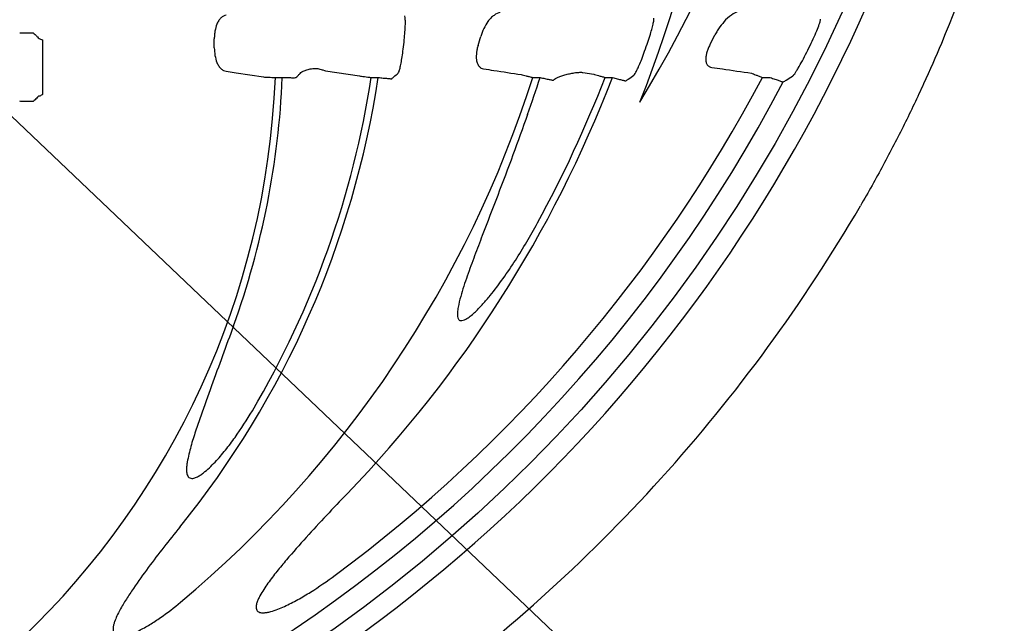
# Model space of a CAD drawing. Units: inches. Extents: x 12223 to 39141, y -4258 to 12505.
# Drawn here: x 27441 to 27720, y 290 to 462 of the extents above; entities that cross this region are included whole.
import ezdxf
from ezdxf import colors
from ezdxf.entities.mleader import LeaderData, LeaderLine
from ezdxf.math import Vec2, Vec3

# ---------------------------------------------------------------- set-up
doc = ezdxf.new("R2010")
doc.units = ezdxf.units.IN
doc.header["$LTSCALE"] = 0.25
doc.header["$MEASUREMENT"] = 0
doc.layers.add('300', color=7, linetype='Continuous')
doc.layers.add('Text', color=7, linetype='Continuous')
doc.styles.get("Standard").update_dxf_attribs({"font": 'arial.ttf'})

msp = doc.modelspace()

# ---------------------------------------------------------------- linework, layer by layer
at = {"color": 7, "linetype": 'Continuous', "lineweight": 25}
for p, q in [((27513.2374, 445.5486), (27515.2023, 445.5486)), ((27527.5314, 447.4448), (27537.144, 445.9712)), ((27540.4763, 445.5486), (27542.462, 445.5486)), ((27586.4035, 445.5486), (27588.4635, 445.5486)), ((27600.6731, 446.965), (27603.7288, 446.5036)), ((27606.9601, 445.5486), (27609.065, 445.5486)), ((27651.692, 445.5486), (27653.9113, 445.5486)), ((27592.2634, 444.754), (27592.4364, 444.8819))]:
    msp.add_line(p, q, dxfattribs=at)
at = {"color": 7, "linetype": 'Continuous', "lineweight": 25, "flags": 128}
msp.add_lwpolyline([(27499.2422, 447.3029), (27502.1315, 446.8667), (27509.8827, 445.6955)], dxfattribs=at)
at = {"color": 7, "linetype": 'Continuous', "lineweight": 25}
msp.add_circle((27279.5283, 642.3477), 433.1158, dxfattribs=at)
for centre, radius, start, end in [((27279.5283, 642.3477), 394.1306, 328.856792, 68.249044), ((27279.5283, 572.5552), 362.9841, 338.328655, 79.208287), ((27279.5283, 642.3477), 438.8513, 301.492139, 38.702533), ((27279.5283, 455.265), 216.3535, 359.661025, 0.338975), ((27279.5283, 485.3145), 271.9058, 353.309508, 353.864052), ((27279.5283, 543.475), 304.5635, 343.043371, 343.54774), ((27279.5283, 642.3477), 403.4362, 332.338119, 332.749867), ((27279.5283, 572.5552), 359.1465, 340.558139, 340.998836), ((27279.5283, 642.3477), 428.9471, 333.759095, 334.146406), ((27279.5283, 455.265), 233.911, 182.380682, 357.619318), ((27279.5283, 485.3145), 265.9237, 320.95472, 351.399795), ((27279.5283, 543.475), 322.121, 309.932537, 342.301691), ((27279.5283, 455.265), 235.8742, 340.098007, 357.639144), ((27279.5283, 485.3145), 263.9605, 329.384106, 351.335342), ((27279.5283, 642.3477), 420.9937, 306.544359, 332.130242), ((27279.5283, 572.5552), 353.1644, 316.011751, 338.922859), ((27279.5283, 543.475), 324.0842, 340.452288, 342.412412), ((27279.5283, 572.5552), 351.2012, 331.35635, 338.799369), ((27279.5283, 642.3477), 426.8195, 207.648823, 332.351177), ((27279.5283, 642.3477), 463.0559, 305.953354, 329.750379)]:
    msp.add_arc(centre, radius, start, end, dxfattribs=at)
for points, knots in [([(27702.5441, 829.4577), (27705.5129, 822.3563), (27708.3351, 815.1301), (27713.6558, 800.4654), (27716.1563, 793.0227), (27719.6568, 781.6864), (27720.7833, 777.8742), (27722.9434, 770.217), (27723.9769, 766.3733), (27726.9371, 754.7968), (27728.7237, 747.0184), (27733.5154, 723.4991), (27735.9541, 707.5744), (27738.4213, 683.3009), (27739.0448, 675.1452), (27739.6705, 662.8113), (27739.8276, 658.6746), (27740.0352, 650.4262), (27740.0861, 646.3114), (27740.0801, 625.7843), (27739.2436, 609.5115), (27735.9701, 577.2525), (27733.533, 561.2663), (27729.4939, 541.4613), (27728.6355, 537.5065), (27726.8317, 529.6667), (27725.885, 525.7753), (27722.9139, 514.1841), (27720.7587, 506.5674), (27713.7919, 484.0358), (27708.4807, 469.4382), (27702.5441, 455.2377)], [0, 0, 0, 0, 0.0625, 0.0625, 0.125, 0.125, 0.15625, 0.15625, 0.1875, 0.1875, 0.25, 0.25, 0.375, 0.375, 0.4375, 0.4375, 0.46875, 0.46875, 0.5, 0.5, 0.625, 0.625, 0.75, 0.75, 0.78125, 0.78125, 0.8125, 0.8125, 0.875, 0.875, 1, 1, 1, 1]), ([(27499.2422, 463.2271), (27498.9857, 463.1884), (27498.7356, 463.1067), (27498.2478, 462.8579), (27498.0087, 462.6894), (27497.5507, 462.2626), (27497.3359, 462.0089), (27496.9356, 461.4173), (27496.7487, 461.0766), (27496.582, 460.6931)], [0, 0, 0, 0, 0.25, 0.25, 0.5, 0.5, 0.75, 0.75, 1, 1, 1, 1]), ([(27550.0842, 458.5061), (27550.1269, 459.127), (27550.1559, 459.704), (27550.1803, 460.504), (27550.1852, 460.7596), (27550.1882, 461.2317), (27550.1866, 461.4506), (27550.177, 461.8538), (27550.169, 462.0395), (27550.1472, 462.3664), (27550.1335, 462.508), (27550.0844, 462.8683), (27550.0406, 463.0232), (27549.988, 463.081)], [0, 0, 0, 0, 0.25, 0.25, 0.375, 0.375, 0.5, 0.5, 0.625, 0.625, 0.75, 0.75, 1, 1, 1, 1]), ([(27577.1601, 463.9683), (27576.5794, 463.8882), (27575.988, 463.6271), (27575.0833, 462.9791), (27574.7838, 462.7222), (27574.1991, 462.1357), (27573.9122, 461.805), (27573.631, 461.4328)], [0, 0, 0, 0, 0.5, 0.5, 0.75, 0.75, 1, 1, 1, 1]), ([(27619.844, 457.8666), (27620.028, 458.4699), (27620.1911, 459.0381), (27620.4018, 459.8278), (27620.4669, 460.0828), (27620.5818, 460.5562), (27620.6319, 460.776), (27620.7606, 461.3842), (27620.8175, 461.7238), (27620.8641, 462.2129), (27620.855, 462.3704), (27620.8129, 462.4287)], [0, 0, 0, 0, 0.25, 0.25, 0.375, 0.375, 0.5, 0.5, 0.75, 0.75, 1, 1, 1, 1]), ([(27641.2086, 461.8805), (27640.6605, 461.2662), (27640.1196, 460.6089), (27639.3473, 459.5439), (27639.0956, 459.174), (27638.621, 458.416), (27638.3969, 458.0265), (27638.1896, 457.6239)], [0, 0, 0, 0, 0.5, 0.5, 0.75, 0.75, 1, 1, 1, 1]), ([(27645.5097, 464.4194), (27644.8457, 464.3365), (27644.1425, 464.06), (27642.6724, 463.1838), (27641.94, 462.6041), (27641.2086, 461.8805)], [0, 0, 0, 0, 0.5, 0.5, 1, 1, 1, 1]), ([(27665.5426, 455.2955), (27665.9296, 456.094), (27666.2937, 456.8788), (27666.9738, 458.4183), (27667.2716, 459.1317), (27667.7702, 460.4199), (27667.9572, 460.9593), (27668.1278, 461.5687), (27668.1643, 461.7314), (27668.1973, 461.9773), (27668.1936, 462.0605), (27668.1689, 462.0994)], [0, 0, 0, 0, 0.25, 0.25, 0.5, 0.5, 0.75, 0.75, 0.875, 0.875, 1, 1, 1, 1]), ([(27496.582, 460.6931), (27496.3749, 460.0908), (27496.1941, 459.429), (27496.0048, 458.3732), (27495.9558, 458.0118), (27495.8915, 457.2848), (27495.8758, 456.9171), (27495.878, 456.545)], [0, 0, 0, 0, 0.5, 0.5, 0.75, 0.75, 1, 1, 1, 1]), ([(27573.631, 461.4328), (27573.2358, 460.8256), (27572.8519, 460.168), (27572.1553, 458.7457), (27571.8534, 458.0021), (27571.6218, 457.2176)], [0, 0, 0, 0, 0.5, 0.5, 1, 1, 1, 1]), ([(27495.878, 453.985), (27495.8736, 453.2396), (27495.9415, 452.51), (27496.1943, 451.0996), (27496.3746, 450.44), (27496.582, 449.8368)], [0, 0, 0, 0, 0.5, 0.5, 1, 1, 1, 1]), ([(27570.8512, 454.6497), (27570.744, 454.2984), (27570.6523, 453.942), (27570.5049, 453.2342), (27570.4487, 452.8819), (27570.3708, 452.1816), (27570.3495, 451.8339), (27570.339, 451.1685), (27570.3494, 450.8477), (27570.3728, 450.5404)], [0, 0, 0, 0, 0.25, 0.25, 0.5, 0.5, 0.75, 0.75, 1, 1, 1, 1]), ([(27636.8529, 455.0513), (27636.6768, 454.7154), (27636.5151, 454.3754), (27636.2237, 453.6869), (27636.0932, 453.3355), (27635.8718, 452.6376), (27635.7812, 452.2931), (27635.6387, 451.6162), (27635.5867, 451.2823), (27635.5539, 450.9663)], [0, 0, 0, 0, 0.25, 0.25, 0.5, 0.5, 0.75, 0.75, 1, 1, 1, 1]), ([(27702.5441, 455.2377), (27700.9488, 451.4215), (27699.2707, 447.5877), (27695.758, 439.9065), (27693.923, 436.0588), (27690.0934, 428.3558), (27688.0987, 424.5005), (27683.9394, 416.7809), (27681.7687, 412.9068), (27679.534, 409.0748)], [0, 0, 0, 0, 0.25, 0.25, 0.5, 0.5, 0.75, 0.75, 1, 1, 1, 1]), ([(27548.1534, 446.8005), (27548.22, 446.8589), (27548.2978, 447.0112), (27548.4299, 447.3752), (27548.4766, 447.52), (27548.572, 447.8462), (27548.621, 448.0286), (27548.7215, 448.4314), (27548.7734, 448.6538), (27548.8772, 449.1277), (27548.9289, 449.3785), (27549.0834, 450.1716), (27549.1868, 450.763), (27549.2826, 451.3766)], [0, 0, 0, 0, 0.25, 0.25, 0.375, 0.375, 0.5, 0.5, 0.625, 0.625, 0.75, 0.75, 1, 1, 1, 1]), ([(27615.1398, 446.1909), (27615.2257, 446.2508), (27615.3457, 446.4091), (27615.5723, 446.7836), (27615.6555, 446.9314), (27615.8318, 447.2629), (27615.9255, 447.4475), (27616.1236, 447.8536), (27616.2285, 448.0765), (27616.4431, 448.5468), (27616.5531, 448.7952), (27616.8914, 449.5787), (27617.1292, 450.1572), (27617.3642, 450.7557)], [0, 0, 0, 0, 0.25, 0.25, 0.375, 0.375, 0.5, 0.5, 0.625, 0.625, 0.75, 0.75, 1, 1, 1, 1]), ([(27635.5539, 450.9663), (27635.5465, 450.5782), (27635.5843, 450.2314), (27635.7458, 449.616), (27635.8678, 449.3565), (27636.1783, 448.932), (27636.3694, 448.7651), (27636.7941, 448.5251), (27637.0293, 448.4491), (27637.2849, 448.4119)], [0, 0, 0, 0, 0.25, 0.25, 0.5, 0.5, 0.75, 0.75, 1, 1, 1, 1]), ([(27660.2285, 445.8831), (27660.2939, 445.9232), (27660.3805, 446.0077), (27660.592, 446.2568), (27660.7186, 446.4241), (27661, 446.8253), (27661.1546, 447.0584), (27661.4892, 447.5855), (27661.669, 447.8795), (27662.2255, 448.8178), (27662.6307, 449.5384), (27663.4457, 451.0556), (27663.8638, 451.8676), (27664.2693, 452.6903)], [0, 0, 0, 0, 0.125, 0.125, 0.25, 0.25, 0.375, 0.375, 0.5, 0.5, 0.75, 0.75, 1, 1, 1, 1]), ([(27496.582, 449.8368), (27496.7487, 449.4534), (27496.9356, 449.1126), (27497.3359, 448.521), (27497.5507, 448.2674), (27498.0087, 447.8406), (27498.2478, 447.6721), (27498.7356, 447.4232), (27498.9857, 447.3416), (27499.2422, 447.3029)], [0, 0, 0, 0, 0.25, 0.25, 0.5, 0.5, 0.75, 0.75, 1, 1, 1, 1]), ([(27521.6716, 447.5219), (27522.0204, 447.6215), (27522.4005, 447.7627), (27523.041, 447.9478), (27523.2615, 448.0036), (27523.7209, 448.0893), (27523.9625, 448.1188), (27524.4445, 448.1385), (27524.682, 448.129), (27525.1505, 448.0778), (27525.3812, 448.0357), (27526.0297, 447.8904), (27526.4208, 447.7662), (27526.7687, 447.6885)], [0, 0, 0, 0, 0.25, 0.25, 0.375, 0.375, 0.5, 0.5, 0.625, 0.625, 0.75, 0.75, 1, 1, 1, 1]), ([(27570.3728, 450.5404), (27570.4355, 450.151), (27570.5346, 449.8), (27570.7881, 449.1984), (27570.9425, 448.9441), (27571.3016, 448.5198), (27571.5062, 448.3521), (27571.9427, 448.1086), (27572.1769, 448.0302), (27572.4259, 447.9922)], [0, 0, 0, 0, 0.25, 0.25, 0.5, 0.5, 0.75, 0.75, 1, 1, 1, 1]), ([(27572.4259, 447.9922), (27573.3939, 447.8446), (27574.3618, 447.697), (27575.3295, 447.5494), (27577.9327, 447.1523), (27580.5352, 446.7553), (27583.137, 446.3583)], [0, 0, 0, 0, 0.003, 0.003, 0.003, 0.0110695122, 0.0110695122, 0.0110695122, 0.0110695122]), ([(27637.2849, 448.4119), (27638.29, 448.2655), (27639.2947, 448.1191), (27640.2991, 447.9727), (27643.0485, 447.572), (27645.7952, 447.1712), (27648.5394, 446.7704)], [0, 0, 0, 0, 0.0030000001, 0.0030000001, 0.0030000001, 0.0112123455, 0.0112123455, 0.0112123455, 0.0112123455]), ([(27509.8827, 445.6955), (27510.0531, 445.6838), (27510.2599, 445.6715), (27510.7361, 445.6463), (27511.0096, 445.6331), (27511.5923, 445.6076), (27511.9095, 445.5948), (27512.5623, 445.5706), (27512.8961, 445.5592), (27513.2374, 445.5486)], [0, 0, 0, 0, 0.25, 0.25, 0.5, 0.5, 0.75, 0.75, 1, 1, 1, 1]), ([(27515.2023, 445.5486), (27515.6858, 445.5337), (27516.1638, 445.5209), (27516.8319, 445.506), (27517.0498, 445.5017), (27517.4557, 445.4948), (27517.6456, 445.4922), (27517.9991, 445.4885), (27518.1624, 445.4875), (27518.4487, 445.4872), (27518.5738, 445.4879), (27518.8935, 445.4924), (27519.0239, 445.4987), (27519.0665, 445.5081)], [0, 0, 0, 0, 0.25, 0.25, 0.375, 0.375, 0.5, 0.5, 0.625, 0.625, 0.75, 0.75, 1, 1, 1, 1]), ([(27519.0665, 445.5081), (27519.2418, 445.6785), (27519.4169, 445.8489), (27519.5919, 446.0193), (27519.8229, 446.2443), (27520.0535, 446.4692), (27520.2838, 446.6942)], [0, 0, 0, 0, 0.00300000002, 0.00300000002, 0.00300000002, 0.00696088954, 0.00696088954, 0.00696088954, 0.00696088954]), ([(27520.2838, 446.6942), (27520.3358, 446.8442), (27520.4835, 446.9943), (27520.9502, 447.2753), (27521.2742, 447.4085), (27521.6716, 447.5219)], [0, 0, 0, 0, 0.5, 0.5, 1, 1, 1, 1]), ([(27537.144, 445.9712), (27537.313, 445.9454), (27537.5163, 445.9163), (27537.9883, 445.8519), (27538.2601, 445.8162), (27538.8393, 445.7427), (27539.1548, 445.7038), (27539.8044, 445.626), (27540.1365, 445.5872), (27540.4763, 445.5486)], [0, 0, 0, 0, 0.25, 0.25, 0.5, 0.5, 0.75, 0.75, 1, 1, 1, 1]), ([(27542.462, 445.5486), (27542.9429, 445.4944), (27543.4184, 445.4428), (27544.0835, 445.3738), (27544.3005, 445.3519), (27544.705, 445.3121), (27544.8943, 445.2941), (27545.2467, 445.2618), (27545.4096, 445.2476), (27545.6956, 445.2241), (27545.8206, 445.2147), (27546.1404, 445.1935), (27546.2714, 445.1892), (27546.3149, 445.1952)], [0, 0, 0, 0, 0.25, 0.25, 0.375, 0.375, 0.5, 0.5, 0.625, 0.625, 0.75, 0.75, 1, 1, 1, 1]), ([(27546.3149, 445.1952), (27546.5105, 445.3654), (27546.7059, 445.5356), (27546.901, 445.7058), (27547.3195, 446.0707), (27547.7369, 446.4356), (27548.1534, 446.8005)], [0, 0, 0, 0, 0.00300000002, 0.00300000002, 0.00300000002, 0.00943300847, 0.00943300847, 0.00943300847, 0.00943300847]), ([(27583.137, 446.3583), (27583.3022, 446.3126), (27583.5013, 446.2597), (27583.9649, 446.1399), (27584.2309, 446.0726), (27584.7981, 445.932), (27585.1079, 445.8564), (27585.7443, 445.7035), (27586.07, 445.6264), (27586.4035, 445.5486)], [0, 0, 0, 0, 0.25, 0.25, 0.5, 0.5, 0.75, 0.75, 1, 1, 1, 1]), ([(27588.4635, 445.5486), (27588.9357, 445.4391), (27589.4036, 445.3329), (27590.0566, 445.1879), (27590.2699, 445.1411), (27590.6689, 445.0549), (27590.8555, 445.0152), (27591.2027, 444.9426), (27591.3639, 444.9097), (27591.647, 444.8535), (27591.7708, 444.8297), (27591.9821, 444.7912), (27592.0682, 444.7767), (27592.1972, 444.7579), (27592.2411, 444.7534), (27592.2634, 444.754)], [0, 0, 0, 0, 0.25, 0.25, 0.375, 0.375, 0.5, 0.5, 0.625, 0.625, 0.75, 0.75, 0.875, 0.875, 1, 1, 1, 1]), ([(27592.4364, 444.8819), (27592.5128, 444.9952), (27592.665, 445.1197), (27593.0755, 445.3738), (27593.3377, 445.5058), (27593.9438, 445.7677), (27594.2845, 445.8967), (27595.0385, 446.1496), (27595.4394, 446.2695), (27596.291, 446.4952), (27596.7349, 446.5991), (27597.6366, 446.7801), (27598.093, 446.8569), (27598.7524, 446.9419), (27598.9699, 446.9654), (27599.3809, 446.9998), (27599.5767, 447.0111), (27599.9469, 447.0208), (27600.1187, 447.019), (27600.4229, 447.002), (27600.5574, 446.987), (27600.6731, 446.965)], [0, 0, 0, 0, 0.125, 0.125, 0.25, 0.25, 0.375, 0.375, 0.5, 0.5, 0.625, 0.625, 0.75, 0.75, 0.8125, 0.8125, 0.875, 0.875, 0.9375, 0.9375, 1, 1, 1, 1]), ([(27603.7288, 446.5036), (27603.892, 446.4505), (27604.089, 446.3886), (27604.5486, 446.2476), (27604.8112, 446.1687), (27605.372, 446.0029), (27605.6788, 445.9135), (27606.308, 445.7326), (27606.6302, 445.6411), (27606.9601, 445.5486)], [0, 0, 0, 0, 0.25, 0.25, 0.5, 0.5, 0.75, 0.75, 1, 1, 1, 1]), ([(27609.065, 445.5486), (27609.5322, 445.4184), (27609.9959, 445.2915), (27610.6422, 445.118), (27610.8533, 445.062), (27611.2493, 444.9582), (27611.4343, 444.9103), (27611.7785, 444.8226), (27611.9385, 444.7826), (27612.2199, 444.7139), (27612.3429, 444.6848), (27612.553, 444.6371), (27612.6388, 444.6188), (27612.7675, 444.5944), (27612.8113, 444.588), (27612.8339, 444.5877)], [0, 0, 0, 0, 0.25, 0.25, 0.375, 0.375, 0.5, 0.5, 0.625, 0.625, 0.75, 0.75, 0.875, 0.875, 1, 1, 1, 1]), ([(27612.8339, 444.5877), (27613.0784, 444.7571), (27613.3228, 444.9266), (27613.5668, 445.0961), (27614.0924, 445.461), (27614.6167, 445.8259), (27615.1398, 446.1909)], [0, 0, 0, 0, 0.00300000003, 0.00300000003, 0.00300000003, 0.0094601997, 0.0094601997, 0.0094601997, 0.0094601997]), ([(27648.5394, 446.7704), (27648.6983, 446.7035), (27648.8908, 446.6248), (27649.342, 446.4444), (27649.5959, 446.3446), (27650.1425, 446.1327), (27650.4427, 446.0178), (27651.0556, 445.7857), (27651.3698, 445.668), (27651.692, 445.5486)], [0, 0, 0, 0, 0.25, 0.25, 0.5, 0.5, 0.75, 0.75, 1, 1, 1, 1]), ([(27653.9113, 445.5486), (27654.3674, 445.3804), (27654.8214, 445.2156), (27655.663, 444.9148), (27656.0599, 444.7756), (27656.5661, 444.6022), (27656.7232, 444.5493), (27657.0006, 444.4575), (27657.1219, 444.4183), (27657.3291, 444.3536), (27657.4142, 444.3283), (27657.542, 444.2936), (27657.5858, 444.2837), (27657.6086, 444.2817)], [0, 0, 0, 0, 0.25, 0.25, 0.5, 0.5, 0.625, 0.625, 0.75, 0.75, 0.875, 0.875, 1, 1, 1, 1]), ([(27657.6086, 444.2817), (27657.8859, 444.4506), (27658.1628, 444.6195), (27658.4395, 444.7884), (27659.0372, 445.1533), (27659.6336, 445.5182), (27660.2285, 445.8831)], [0, 0, 0, 0, 0.00300000004, 0.00300000004, 0.00300000004, 0.00948184101, 0.00948184101, 0.00948184101, 0.00948184101]), ([(27584.9333, 435.0391), (27583.567, 431.191), (27582.1737, 427.3529), (27579.3381, 419.6943), (27577.8957, 415.8741), (27574.9818, 408.245), (27573.5089, 404.4366), (27571.3175, 398.7171), (27570.5902, 396.8093), (27569.1593, 392.985), (27568.4546, 391.0683), (27567.1082, 387.2154), (27566.4603, 385.2809), (27565.6362, 382.3326), (27565.3839, 381.3386), (27565.1106, 379.8294), (27565.037, 379.3244), (27564.9871, 378.5602), (27564.9807, 378.3043), (27565.0069, 377.7883), (27565.038, 377.532), (27565.1503, 377.1606), (27565.1994, 377.0394), (27565.3317, 376.8177), (27565.4168, 376.7162), (27565.6258, 376.5607), (27565.7481, 376.5089), (27566.0026, 376.458), (27566.1334, 376.4574), (27566.52, 376.5009), (27566.7683, 376.5866), (27567.2405, 376.7947), (27567.4678, 376.9205), (27568.1277, 377.328), (27568.5412, 377.6405), (27569.3394, 378.2961), (27569.7224, 378.64), (27570.8432, 379.7006), (27571.5527, 380.4457), (27572.9319, 381.9763), (27573.5999, 382.7623), (27575.5525, 385.1541), (27576.79, 386.7975), (27579.1818, 390.1472), (27580.3356, 391.8555), (27583.6852, 397.0427), (27585.7743, 400.5882), (27587.7488, 404.2032)], [0, 0, 0, 0, 0.125, 0.125, 0.25, 0.25, 0.375, 0.375, 0.4375, 0.4375, 0.5, 0.5, 0.5625, 0.5625, 0.59375, 0.59375, 0.609375, 0.609375, 0.6171875, 0.6171875, 0.625, 0.625, 0.62890625, 0.62890625, 0.6328125, 0.6328125, 0.63671875, 0.63671875, 0.640625, 0.640625, 0.6484375, 0.6484375, 0.65625, 0.65625, 0.671875, 0.671875, 0.6875, 0.6875, 0.71875, 0.71875, 0.75, 0.75, 0.8125, 0.8125, 0.875, 0.875, 1, 1, 1, 1]), ([(27501.3152, 374.9705), (27500.2849, 372.1246), (27499.2478, 369.2812), (27497.1656, 363.5972), (27496.1202, 360.7568), (27494.0426, 355.0713), (27493.0089, 352.2268), (27491.5127, 347.941), (27491.0234, 346.5091), (27490.0831, 343.6319), (27489.6309, 342.1867), (27489.0163, 339.9979), (27488.8227, 339.266), (27488.4729, 337.795), (27488.3158, 337.0559), (27488.134, 335.9368), (27488.0824, 335.5619), (27488.0086, 334.8064), (27487.9858, 334.4234), (27487.9945, 333.662), (27488.023, 333.2835), (27488.1597, 332.7237), (27488.2214, 332.5405), (27488.3971, 332.1996), (27488.513, 332.0409), (27488.8121, 331.793), (27488.99, 331.7104), (27489.3656, 331.6294), (27489.5622, 331.6293), (27490.128, 331.698), (27490.4926, 331.8306), (27491.1827, 332.1493), (27491.5111, 332.3393), (27492.1504, 332.7515), (27492.4605, 332.9743), (27493.3615, 333.6665), (27493.929, 334.1625), (27495.0281, 335.1919), (27495.5588, 335.7261), (27497.1123, 337.3693), (27498.0984, 338.5204), (27499.9896, 340.8724), (27500.8957, 342.0761), (27503.5232, 345.7509), (27505.1546, 348.2852), (27506.693, 350.8847)], [0, 0, 0, 0, 0.125, 0.125, 0.25, 0.25, 0.375, 0.375, 0.4375, 0.4375, 0.5, 0.5, 0.53125, 0.53125, 0.5625, 0.5625, 0.578125, 0.578125, 0.59375, 0.59375, 0.609375, 0.609375, 0.6171875, 0.6171875, 0.625, 0.625, 0.6328125, 0.6328125, 0.640625, 0.640625, 0.65625, 0.65625, 0.671875, 0.671875, 0.6875, 0.6875, 0.71875, 0.71875, 0.75, 0.75, 0.8125, 0.8125, 0.875, 0.875, 1, 1, 1, 1]), ([(27533.6238, 327.2787), (27531.6571, 325.2412), (27529.7039, 323.191), (27525.8276, 319.0622), (27523.9041, 316.9835), (27520.1037, 312.7848), (27518.2261, 310.6661), (27515.4804, 307.4278), (27514.5772, 306.338), (27512.8106, 304.1246), (27511.9453, 303), (27510.7118, 301.2735), (27510.3114, 300.6912), (27509.5449, 299.5045), (27509.1781, 298.9007), (27508.6756, 297.9645), (27508.5162, 297.6472), (27508.223, 296.9963), (27508.0898, 296.6645), (27507.8746, 295.9878), (27507.7895, 295.6399), (27507.7484, 295.1016), (27507.7498, 294.9227), (27507.8029, 294.5665), (27507.8554, 294.3911), (27508.031, 294.0737), (27508.1534, 293.9364), (27508.441, 293.7234), (27508.6043, 293.6465), (27509.1188, 293.4814), (27509.4835, 293.4567), (27510.1879, 293.4727), (27510.5357, 293.5154), (27511.227, 293.6365), (27511.5703, 293.7159), (27512.5956, 293.9909), (27513.2629, 294.2194), (27514.5773, 294.7226), (27515.2247, 294.9987), (27517.1473, 295.8761), (27518.402, 296.5255), (27520.8597, 297.891), (27522.0658, 298.6101), (27525.6332, 300.848), (27527.9447, 302.4463), (27530.2069, 304.123)], [0, 0, 0, 0, 0.125, 0.125, 0.25, 0.25, 0.375, 0.375, 0.4375, 0.4375, 0.5, 0.5, 0.53125, 0.53125, 0.5625, 0.5625, 0.578125, 0.578125, 0.59375, 0.59375, 0.609375, 0.609375, 0.6171875, 0.6171875, 0.625, 0.625, 0.6328125, 0.6328125, 0.640625, 0.640625, 0.65625, 0.65625, 0.671875, 0.671875, 0.6875, 0.6875, 0.71875, 0.71875, 0.75, 0.75, 0.8125, 0.8125, 0.875, 0.875, 1, 1, 1, 1]), ([(27486.0575, 317.8), (27484.5282, 315.9146), (27483.0154, 314.016), (27480.0262, 310.1898), (27478.5503, 308.2634), (27475.6554, 304.3714), (27474.2349, 302.4066), (27472.1869, 299.4019), (27471.5182, 298.3906), (27470.2275, 296.3355), (27469.6043, 295.2926), (27468.7375, 293.6808), (27468.461, 293.1368), (27467.9504, 292.0331), (27467.7151, 291.4732), (27467.4204, 290.6097), (27467.332, 290.3179), (27467.1868, 289.7214), (27467.13, 289.4175), (27467.0751, 288.8078), (27467.0761, 288.4947), (27467.1939, 287.8919), (27467.3171, 287.5973), (27467.7326, 287.1336), (27468.0123, 286.9799), (27468.5965, 286.8052), (27468.9083, 286.776), (27469.5235, 286.7802), (27469.8311, 286.8137), (27470.4306, 286.9139), (27470.7254, 286.9811), (27471.6003, 287.2163), (27472.171, 287.417), (27473.2983, 287.8677), (27473.854, 288.1186), (27475.4845, 288.9125), (27476.533, 289.5), (27478.5847, 290.7436), (27479.5871, 291.401), (27482.542, 293.452), (27484.4429, 294.9237), (27486.293, 296.4724)], [0, 0, 0, 0, 0.125, 0.125, 0.25, 0.25, 0.375, 0.375, 0.4375, 0.4375, 0.5, 0.5, 0.53125, 0.53125, 0.5625, 0.5625, 0.578125, 0.578125, 0.59375, 0.59375, 0.609375, 0.609375, 0.625, 0.625, 0.640625, 0.640625, 0.65625, 0.65625, 0.671875, 0.671875, 0.6875, 0.6875, 0.71875, 0.71875, 0.75, 0.75, 0.8125, 0.8125, 0.875, 0.875, 1, 1, 1, 1])]:
    msp.add_open_spline(points, degree=3, knots=knots, dxfattribs=at)
for points in [[(27549.8764, 456.2511), (27549.9578, 457.0085), (27550.0233, 457.7608), (27550.0842, 458.5061)], [(27619.1056, 455.6216), (27619.3643, 456.3728), (27619.6069, 457.1226), (27619.844, 457.8666)], [(27549.2826, 451.3766), (27549.3893, 452.1217), (27549.4932, 452.8745), (27549.5825, 453.6359)], [(27617.3642, 450.7557), (27617.646, 451.4995), (27617.927, 452.2508), (27618.1962, 453.0132)], [(27526.7687, 447.6885), (27527.0777, 447.6194), (27527.3303, 447.5379), (27527.5314, 447.4448)]]:
    msp.add_open_spline(points, degree=3, dxfattribs=at)
at = {"layer": '300'}
msp.add_line((27447.0262, 456.233), (27447.0262, 440.7316), dxfattribs=at)
for points, knots in [([(27440.5569, 458.2063), (27441.0405, 458.2212), (27441.5184, 458.234), (27442.1866, 458.2489), (27442.4045, 458.2532), (27442.8104, 458.2601), (27443.0003, 458.2627), (27443.3538, 458.2664), (27443.517, 458.2674), (27443.8034, 458.2677), (27443.9285, 458.267), (27444.2482, 458.2625), (27444.3786, 458.2562), (27444.4211, 458.2468)], [0, 0, 0, 0, 0.25, 0.25, 0.375, 0.375, 0.5, 0.5, 0.625, 0.625, 0.75, 0.75, 1, 1, 1, 1]), ([(27444.4211, 458.2468), (27444.5965, 458.0764), (27444.7716, 457.906), (27444.9466, 457.7356), (27445.1775, 457.5106), (27445.4082, 457.2857), (27445.6385, 457.0607)], [0, 0, 0, 0, 0.00300000002, 0.00300000002, 0.00300000002, 0.00696088954, 0.00696088954, 0.00696088954, 0.00696088954]), ([(27445.6385, 457.0607), (27445.6905, 456.9107), (27445.8382, 456.7606), (27446.3049, 456.4796), (27446.6288, 456.3464), (27447.0262, 456.233)], [0, 0, 0, 0, 0.5, 0.5, 1, 1, 1, 1]), ([(27445.9232, 440.1974), (27445.749, 440.0271), (27445.5746, 439.8567), (27445.4, 439.6863), (27445.0744, 439.3686), (27444.7481, 439.0508), (27444.4211, 438.7331)], [0, 0, 0, 0, 0.00300000001, 0.00300000001, 0.00300000001, 0.00859422502, 0.00859422502, 0.00859422502, 0.00859422502]), ([(27447.0262, 440.7316), (27446.992, 440.7074), (27446.9583, 440.6837), (27446.7541, 440.5403), (27446.5945, 440.4304), (27446.3206, 440.2705), (27446.2041, 440.2197), (27446.1171, 440.2144)], [0.451479371, 0.451479371, 0.451479371, 0.451479371, 0.5, 0.5, 0.75, 0.75, 1, 1, 1, 1]), ([(27444.4211, 438.7331), (27444.3786, 438.7237), (27444.2459, 438.7173), (27443.9282, 438.7128), (27443.8004, 438.7121), (27443.5128, 438.7125), (27443.3525, 438.7135), (27442.9991, 438.7172), (27442.8051, 438.7199), (27442.3995, 438.7268), (27442.1861, 438.731), (27441.5135, 438.746), (27441.0404, 438.7586), (27440.5569, 438.7735)], [0, 0, 0, 0, 0.25, 0.25, 0.375, 0.375, 0.5, 0.5, 0.625, 0.625, 0.75, 0.75, 1, 1, 1, 1])]:
    msp.add_open_spline(points, degree=3, knots=knots, dxfattribs=at)
msp.add_open_spline([(27446.1171, 440.2144), (27446.0155, 440.2083), (27445.951, 440.2027), (27445.9232, 440.1974)], degree=3, dxfattribs=at)

# ---------------------------------------------------------------- leaders
at = {"layer": 'Text'}
ml = msp.add_multileader_mtext('Standard', dxfattribs=at)
ml.set_content('Interior Access Holes - See NOTE 5', color=256)
ml.set_leader_properties()
ml.build(insert=Vec2(0, 0))
ml.multileader.update_dxf_attribs({"text_right_attachment_type": 6, "dogleg_length": 0.36, "arrow_head_size": 161.25})
ctx = ml.context
ctx.base_point, ctx.char_height, ctx.arrow_head_size, ctx.landing_gap_size, ctx.plane_origin = Vec3(28652.371, -398.7473), 110.859375, 161.25, 0.1512, Vec3(27968.9592, -1704.2516)
ctx.right_attachment = 6
notes = []
notes.append((ctx, [(0, (1, 1, 0), (28314.4648, -398.7473), (1, 0), 337.9063, [(1, [(27821.7391, 1113.1276), (26693.0059, 1143.1305)], 0, [])])]))
ctx.mtext.insert, ctx.mtext.width, ctx.mtext.defined_height, ctx.mtext.flow_direction = Vec3(28652.5222, -342.3723), 1466.499677, 497.7112, 5
for ctx, leaders in notes:
    for number, flags, end, landing, length, lines in leaders:
        leader = LeaderData()
        leader.index, (leader.has_last_leader_line, leader.has_dogleg_vector, leader.attachment_direction) = number, flags
        leader.last_leader_point, leader.dogleg_vector, leader.dogleg_length = Vec3(end), Vec3(landing), length
        for number, points, colour, breaks in lines:
            line = LeaderLine()
            line.index, line.vertices, line.color, line.breaks = number, Vec3.list(points), colors.encode_raw_color(colour), breaks
            leader.lines.append(line)
        ctx.leaders.append(leader)

doc.saveas('drawing.dxf')
